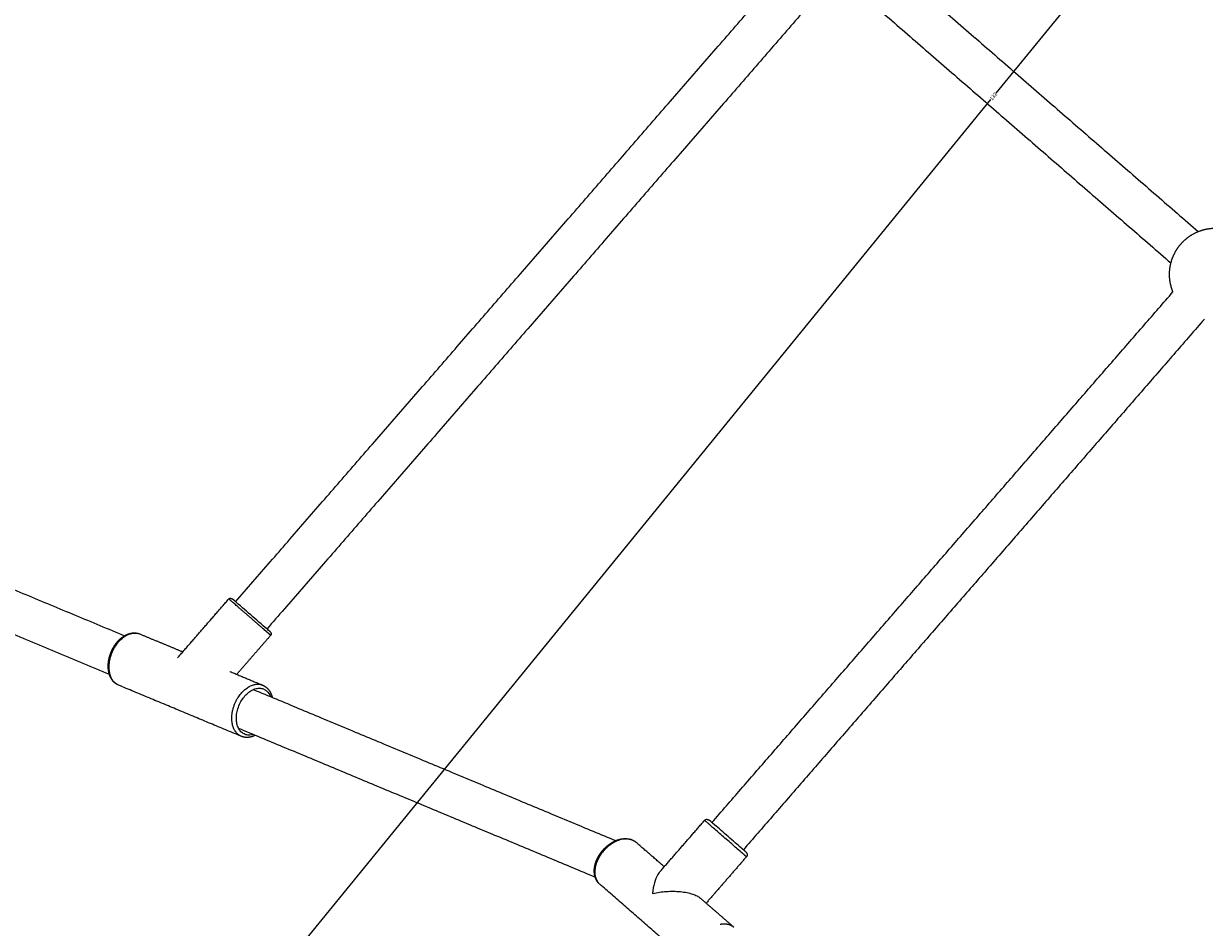
# Model space of a CAD drawing. Units: millimetres. Extents: x -75971 to -66695, y 63679 to 74629.
# Drawn here: x -73899 to -73388, y 71718 to 72109 of the extents above; entities that cross this region are included whole.
import ezdxf

# ---------------------------------------------------------------- set-up
doc = ezdxf.new("R2010")
doc.units = ezdxf.units.MM
doc.header["$MEASUREMENT"] = 0
for name, color, linetype, true_color in [('60716', 7, 'Continuous', 0x000000), ('Make2D$visible$lines', 7, 'Continuous', 0x000000), ('Make2D$visible$tangents', 7, 'Continuous', 0x000000)]:
    doc.layers.add(name, color=color, linetype=linetype, true_color=true_color)
doc.styles.add('Helvetica', font='txt')
doc.dimstyles.new('Default', dxfattribs={"dimtxt": 1.6, "dimasz": 1, "dimexe": 0, "dimexo": 0, "dimgap": 0, "dimtad": 0, "dimtoh": 1, "dimlfac": 0, "dimzin": 1, "dimdsep": 46, "dimtxsty": 'Helvetica', "dimcen": 0, "dimazin": 0, "dimtfac": 1, "dimtdec": 4, "dimtix": 1, "dimtmove": 1, "dimatfit": 3, "dimfxl": 0, "dimtolj": 1, "dimtzin": 1, "dimarcsym": 0})

# ---------------------------------------------------------------- blocks, each defined once
blk = doc.blocks.new('*D13')
at = {"layer": '60716', "color": 0, "lineweight": -2}
for p, q in [((-73082.15, 72564.79), (-73478.44, 72078.8)), ((-72732.84, 72281.25), (-73081.51, 72565.57)), ((-73876.85, 71590.19), (-73480.56, 72076.19)), ((-73528.81, 71305.1), (-73877.48, 71589.42))]:
    blk.add_line(p, q, dxfattribs=at)
at = {"layer": '60716', "color": 0}
for points in [[(-73082.02, 72564.69), (-73082.27, 72564.9), (-73081.51, 72565.57)], [(-73876.98, 71590.3), (-73876.72, 71590.09), (-73877.48, 71589.42)]]:
    blk.add_solid(points, dxfattribs=at)
at = {"layer": 'Defpoints', "color": 0}
for p in [(-72732.84, 72281.25), (-73877.48, 71589.42), (-73528.81, 71305.1)]:
    blk.add_point(p, dxfattribs=at)
at = {"layer": '60716', "color": 0, "lineweight": 13, "insert": (-73479.5, 72077.49), "char_height": 1.6, "attachment_point": 5, "rotation": 50.8057, "style": 'Helvetica'}
blk.add_mtext('\\A1;132', dxfattribs=at)
blk = doc.blocks.new('*D15')
at = {"layer": '60716', "color": 0, "lineweight": -2}
for p, q in [((-75528.5, 71729.92), (-75528.5, 74627.88)), ((-75527.5, 74627.88), (-72840.53, 74627.88)), ((-70150.03, 74627.88), (-72837, 74627.88)), ((-70149.03, 72347.36), (-70149.03, 74627.88))]:
    blk.add_line(p, q, dxfattribs=at)
at = {"layer": '60716', "color": 0}
for points in [[(-75527.5, 74628.05), (-75527.5, 74627.71), (-75528.5, 74627.88)], [(-70150.03, 74627.71), (-70150.03, 74628.05), (-70149.03, 74627.88)]]:
    blk.add_solid(points, dxfattribs=at)
at = {"layer": 'Defpoints', "color": 0}
for p in [(-75528.5, 74627.88), (-70149.03, 72347.36), (-75528.5, 71729.92)]:
    blk.add_point(p, dxfattribs=at)
at = {"layer": '60716', "color": 0, "lineweight": 13, "insert": (-72838.77, 74627.88), "char_height": 1.6, "attachment_point": 5, "style": 'Helvetica'}
blk.add_mtext('\\A1;540', dxfattribs=at)
blk = doc.blocks.new('*D16')
at = {"layer": '60716', "color": 0, "lineweight": -2}
for p, q in [((-73404.36, 74187.69), (-75970.04, 74187.69)), ((-75970.04, 74186.69), (-75970.04, 70929.03)), ((-75970.04, 67667.83), (-75970.04, 70925.5)), ((-73095.27, 67666.83), (-75970.04, 67666.83))]:
    blk.add_line(p, q, dxfattribs=at)
at = {"layer": '60716', "color": 0}
for points in [[(-75969.87, 74186.69), (-75970.21, 74186.69), (-75970.04, 74187.69)], [(-75970.21, 67667.83), (-75969.87, 67667.83), (-75970.04, 67666.83)]]:
    blk.add_solid(points, dxfattribs=at)
at = {"layer": 'Defpoints', "color": 0}
for p in [(-73404.36, 74187.69), (-75970.04, 67666.83), (-73095.27, 67666.83)]:
    blk.add_point(p, dxfattribs=at)
at = {"layer": '60716', "color": 0, "lineweight": 13, "insert": (-75970.04, 70927.26), "char_height": 1.6, "attachment_point": 5, "rotation": 90, "style": 'Helvetica'}
blk.add_mtext('\\A1;650', dxfattribs=at)

msp = doc.modelspace()

# ---------------------------------------------------------------- linework, layer by layer
at = {"layer": 'Make2D$visible$lines', "color": 18, "lineweight": 13, "true_color": 0x000000}
for points, degree in [([(-73535.388, 72144.457), (-73463.158, 72081.723), (-73390.929, 72018.988)], 2), ([(-73807.317, 71858.837), (-73686.954, 71997.409), (-73566.592, 72135.982)], 2), ([(-73547.192, 72130.868), (-73474.962, 72068.133), (-73402.732, 72005.398)], 2), ([(-73553.002, 72124.178), (-73673.365, 71985.606), (-73793.727, 71847.033)], 2), ([(-72872.005, 72126.587), (-73140.24, 71811.379), (-73408.474, 71496.171)], 2), ([(-72856.783, 72113.644), (-73125.045, 71798.405), (-73393.307, 71483.165)], 2), ([(-73601.262, 71763.321), (-73501.557, 71878.11), (-73401.853, 71992.899)], 2), ([(-73388.263, 71981.095), (-73487.968, 71866.306), (-73587.672, 71751.517)], 2), ([(-74025.849, 71915.279), (-73940.584, 71879.696), (-73855.318, 71844.113)], 2), ([(-73861.855, 71827.337), (-73950.069, 71864.15), (-74038.282, 71900.963)], 2), ([(-73832.39, 71834.545), (-73821.314, 71847.297), (-73810.238, 71860.049)], 2), ([(-73794.482, 71847.688), (-73799.263, 71851.842), (-73804.045, 71855.995), (-73808.827, 71860.148)], 3), ([(-73792.664, 71846.109), (-73793.046, 71846.441), (-73793.67, 71846.983), (-73794.482, 71847.688)], 3), ([(-73848.67, 71844.88), (-73839.4, 71841.013), (-73830.13, 71837.147)], 2), ([(-73792.118, 71844.311), (-73799.457, 71835.862), (-73806.795, 71827.414)], 2), ([(-73792.606, 71846.059), (-73792.625, 71846.075), (-73792.644, 71846.092), (-73792.664, 71846.109)], 3), ([(-73792.583, 71846.039), (-73792.591, 71846.046), (-73792.598, 71846.052), (-73792.606, 71846.059)], 3), ([(-73792.552, 71846.012), (-73792.562, 71846.021), (-73792.572, 71846.03), (-73792.583, 71846.039)], 3), ([(-73792.531, 71845.994), (-73792.538, 71845.999), (-73792.545, 71846.006), (-73792.552, 71846.012)], 3), ([(-73792.501, 71845.968), (-73792.511, 71845.976), (-73792.521, 71845.985), (-73792.531, 71845.994)], 3), ([(-73792.482, 71845.951), (-73792.488, 71845.957), (-73792.495, 71845.962), (-73792.501, 71845.968)], 3), ([(-73792.455, 71845.928), (-73792.464, 71845.936), (-73792.473, 71845.943), (-73792.482, 71845.951)], 3), ([(-73792.438, 71845.913), (-73792.443, 71845.918), (-73792.449, 71845.923), (-73792.455, 71845.928)], 3), ([(-73792.413, 71845.891), (-73792.421, 71845.898), (-73792.429, 71845.905), (-73792.438, 71845.913)], 3), ([(-73792.397, 71845.877), (-73792.402, 71845.882), (-73792.408, 71845.887), (-73792.413, 71845.891)], 3), ([(-73792.393, 71845.874), (-73792.395, 71845.876), (-73792.397, 71845.877)], 2), ([(-73792.341, 71845.829), (-73792.357, 71845.843), (-73792.374, 71845.858), (-73792.393, 71845.874)], 3), ([(-73792.3, 71845.793), (-73792.312, 71845.804), (-73792.326, 71845.816), (-73792.341, 71845.829)], 3), ([(-73792.285, 71845.78), (-73792.29, 71845.784), (-73792.295, 71845.789), (-73792.3, 71845.793)], 3), ([(-73792.281, 71845.776), (-73792.283, 71845.778), (-73792.285, 71845.78)], 2), ([(-73792.24, 71845.741), (-73792.25, 71845.75), (-73792.264, 71845.762), (-73792.281, 71845.776)], 3), ([(-73792.217, 71845.721), (-73792.217, 71845.721), (-73792.225, 71845.728), (-73792.24, 71845.741)], 3), ([(-73809.712, 71828.63), (-73802.701, 71825.706), (-73795.691, 71822.782)], 2), ([(-73804.916, 71800.626), (-73831.413, 71811.678), (-73857.91, 71822.73)], 2), ([(-73799.604, 71820.863), (-73721.236, 71788.158), (-73642.869, 71755.454)], 2), ([(-73651.755, 71739.658), (-73728.868, 71771.839), (-73805.98, 71804.019)], 2), ([(-73624.034, 71741.679), (-73614.239, 71752.955), (-73604.445, 71764.231)], 2), ([(-73621.888, 71744.149), (-73627.957, 71749.419), (-73634.025, 71754.69)], 2), ([(-73588.381, 71752.133), (-73588.466, 71752.207), (-73588.553, 71752.283), (-73588.643, 71752.36)], 3), ([(-73588.303, 71752.065), (-73588.329, 71752.088), (-73588.355, 71752.11), (-73588.381, 71752.133)], 3), ([(-73588.256, 71752.024), (-73588.28, 71752.045), (-73588.303, 71752.065)], 2), ([(-73588.181, 71751.959), (-73588.206, 71751.98), (-73588.231, 71752.002), (-73588.256, 71752.024)], 3), ([(-73588.135, 71751.919), (-73588.158, 71751.939), (-73588.181, 71751.959)], 2), ([(-73588.062, 71751.855), (-73588.086, 71751.876), (-73588.11, 71751.898), (-73588.135, 71751.919)], 3), ([(-73588.017, 71751.817), (-73588.039, 71751.836), (-73588.062, 71751.855)], 2), ([(-73587.947, 71751.755), (-73587.97, 71751.776), (-73587.993, 71751.796), (-73588.017, 71751.817)], 3), ([(-73587.904, 71751.718), (-73587.925, 71751.737), (-73587.947, 71751.755)], 2), ([(-73587.835, 71751.659), (-73587.858, 71751.678), (-73587.881, 71751.698), (-73587.904, 71751.718)], 3), ([(-73587.794, 71751.623), (-73587.815, 71751.641), (-73587.835, 71751.659)], 2), ([(-73587.728, 71751.566), (-73587.75, 71751.584), (-73587.772, 71751.604), (-73587.794, 71751.623)], 3), ([(-73587.688, 71751.531), (-73587.708, 71751.548), (-73587.728, 71751.566)], 2), ([(-73587.625, 71751.476), (-73587.646, 71751.494), (-73587.667, 71751.512), (-73587.688, 71751.531)], 3), ([(-73587.339, 71751.228), (-73587.428, 71751.305), (-73587.523, 71751.388), (-73587.625, 71751.476)], 3), ([(-73587.306, 71751.199), (-73587.323, 71751.214), (-73587.339, 71751.228)], 2), ([(-73587.252, 71751.152), (-73587.27, 71751.168), (-73587.288, 71751.183), (-73587.306, 71751.199)], 3), ([(-73587.221, 71751.125), (-73587.237, 71751.139), (-73587.252, 71751.152)], 2), ([(-73587.17, 71751.08), (-73587.187, 71751.095), (-73587.204, 71751.11), (-73587.221, 71751.125)], 3), ([(-73587.14, 71751.055), (-73587.155, 71751.068), (-73587.17, 71751.08)], 2), ([(-73587.091, 71751.012), (-73587.107, 71751.026), (-73587.124, 71751.041), (-73587.14, 71751.055)], 3), ([(-73587.064, 71750.989), (-73587.078, 71751.001), (-73587.091, 71751.012)], 2), ([(-73587.017, 71750.948), (-73587.032, 71750.961), (-73587.048, 71750.975), (-73587.064, 71750.989)], 3), ([(-73586.992, 71750.926), (-73587.004, 71750.937), (-73587.017, 71750.948)], 2), ([(-73586.947, 71750.887), (-73586.962, 71750.9), (-73586.977, 71750.913), (-73586.992, 71750.926)], 3), ([(-73586.924, 71750.867), (-73586.936, 71750.877), (-73586.947, 71750.887)], 2), ([(-73586.882, 71750.831), (-73586.896, 71750.843), (-73586.91, 71750.855), (-73586.924, 71750.867)], 3), ([(-73586.861, 71750.812), (-73586.871, 71750.821), (-73586.882, 71750.831)], 2), ([(-73586.821, 71750.778), (-73586.834, 71750.789), (-73586.847, 71750.8), (-73586.861, 71750.812)], 3), ([(-73586.802, 71750.761), (-73586.812, 71750.769), (-73586.821, 71750.778)], 2), ([(-73586.765, 71750.729), (-73586.777, 71750.739), (-73586.789, 71750.75), (-73586.802, 71750.761)], 3), ([(-73586.747, 71750.714), (-73586.756, 71750.721), (-73586.765, 71750.729)], 2), ([(-73586.713, 71750.684), (-73586.724, 71750.694), (-73586.736, 71750.704), (-73586.747, 71750.714)], 3), ([(-73586.698, 71750.67), (-73586.705, 71750.677), (-73586.713, 71750.684)], 2), ([(-73586.666, 71750.643), (-73586.676, 71750.652), (-73586.687, 71750.661), (-73586.698, 71750.67)], 3), ([(-73586.652, 71750.631), (-73586.659, 71750.637), (-73586.666, 71750.643)], 2), ([(-73586.624, 71750.607), (-73586.633, 71750.614), (-73586.643, 71750.623), (-73586.652, 71750.631)], 3), ([(-73586.612, 71750.596), (-73586.616, 71750.599), (-73586.62, 71750.603), (-73586.624, 71750.607)], 3), ([(-73586.586, 71750.574), (-73586.594, 71750.581), (-73586.603, 71750.588), (-73586.612, 71750.596)], 3), ([(-73586.576, 71750.565), (-73586.579, 71750.568), (-73586.583, 71750.571), (-73586.586, 71750.574)], 3), ([(-73586.554, 71750.545), (-73586.561, 71750.551), (-73586.568, 71750.558), (-73586.576, 71750.565)], 3), ([(-73586.545, 71750.538), (-73586.548, 71750.54), (-73586.55, 71750.543), (-73586.554, 71750.545)], 3), ([(-73586.542, 71750.535), (-73586.543, 71750.537), (-73586.545, 71750.538)], 2), ([(-73586.484, 71750.485), (-73586.498, 71750.497), (-73586.517, 71750.514), (-73586.542, 71750.535)], 3), ([(-73586.459, 71750.463), (-73586.459, 71750.463), (-73586.468, 71750.471), (-73586.484, 71750.485)], 3), ([(-73586.326, 71748.493), (-73595.047, 71738.452), (-73603.768, 71728.411)], 2), ([(-73623.85, 71741.879), (-73623.872, 71741.856), (-73623.894, 71741.833), (-73623.916, 71741.809)], 3), ([(-73607.508, 71699.87), (-73628.636, 71718.22), (-73649.763, 71736.57)], 2), ([(-73591.77, 71717.99), (-73599.004, 71724.273), (-73606.239, 71730.556)], 2)]:
    msp.add_open_spline(points, degree=degree, dxfattribs=at)
for points, weights, degree, knots in [([(-73398.445, 72013.597), (-73396.594, 72015.727), (-73394.227, 72017.263), (-73391.273, 72019.178), (-73387.842, 72019.969), (-73384.136, 72020.825), (-73380.375, 72020.26), (-73379.706, 72020.159), (-73379.045, 72020.014), (-73378.736, 72019.946), (-73378.428, 72019.868)], [1, 0.990190902629, 1, 0.984859543838, 1, 0.982391192914, 1, 0.999428693902, 1, 0.999874305878, 1], 2, [0, 0, 0, 5.6071881, 5.6071881, 12.5765631, 12.5765631, 20.0941601, 20.0941601, 21.4463264, 21.4463264, 22.0806207, 22.0806207, 22.0806207]), ([(-73401.853, 71992.899), (-73401.973, 71993.192), (-73402.083, 71993.489), (-73402.32, 71994.124), (-73402.514, 71994.773), (-73403.599, 71998.417), (-73403.271, 72002.206), (-73402.968, 72005.714), (-73401.485, 72008.907), (-73400.296, 72011.466), (-73398.445, 72013.597)], [1, 0.999874649948, 1, 0.999426889919, 1, 0.98239891928, 1, 0.984858229075, 1, 0.990190601493, 1], 2, [0, 0, 0, 0.6334256, 0.6334256, 1.9877252, 1.9877252, 9.503668, 9.503668, 16.4733463, 16.4733463, 22.0806207, 22.0806207, 22.0806207]), ([(-73810.238, 71860.049), (-73810.061, 71860.252), (-73809.821, 71860.372), (-73809.553, 71860.391), (-73809.311, 71860.31), (-73809.069, 71860.229), (-73808.827, 71860.148)], [1, 0.949252554031, 0.949252554031, 1, 1, 1, 1], 3, [0, 0, 0, 0, 0.7853979, 0.7853979, 0.7853979, 1.7853979, 1.7853979, 1.7853979, 1.7853979]), ([(-73858.498, 71823.013), (-73858.893, 71823.23), (-73859.262, 71823.487), (-73859.602, 71823.783), (-73860.587, 71824.638), (-73861.333, 71825.812), (-73861.798, 71827.165), (-73862.182, 71828.282), (-73862.378, 71829.528), (-73862.387, 71830.829), (-73862.39, 71831.218), (-73862.376, 71831.607), (-73862.347, 71831.995), (-73862.274, 71832.939), (-73862.117, 71833.872), (-73861.877, 71834.788), (-73861.462, 71836.377), (-73860.826, 71837.89), (-73859.982, 71839.298), (-73859.511, 71840.082), (-73858.975, 71840.822), (-73858.376, 71841.514), (-73857.942, 71842.016), (-73857.472, 71842.486), (-73856.97, 71842.92), (-73855.999, 71843.756), (-73854.945, 71844.407), (-73853.863, 71844.824), (-73852.762, 71845.248), (-73851.625, 71845.43), (-73850.532, 71845.335), (-73850.055, 71845.294), (-73849.585, 71845.198), (-73849.13, 71845.05)], [1, 0.996173444242, 0.996173444242, 1, 1, 1, 1, 1, 1, 1, 0.999435358429, 0.999435358429, 1, 0.99733726512, 0.99733726512, 1, 0.993260866462, 0.993260866462, 1, 0.997505040315, 0.997505040315, 1, 0.998263476251, 0.998263476251, 1, 1, 1, 1, 1, 1, 1, 0.995649262246, 0.995649262246, 1], 3, [0, 0, 0, 0, 1.3483779, 1.3483779, 1.3483779, 6.4796973, 6.4796973, 6.4796973, 10.6970363, 10.6970363, 10.6970363, 11.8633602, 11.8633602, 11.8633602, 14.7000923, 14.7000923, 14.7000923, 19.6080091, 19.6080091, 19.6080091, 22.3484926, 22.3484926, 22.3484926, 24.3388309, 24.3388309, 24.3388309, 28.5699021, 28.5699021, 28.5699021, 32.8797089, 32.8797089, 32.8797089, 34.3141067, 34.3141067, 34.3141067, 34.3141067]), ([(-73792.217, 71845.721), (-73792.104, 71845.493), (-73791.99, 71845.265), (-73791.876, 71845.037), (-73791.857, 71844.768), (-73791.942, 71844.514), (-73792.118, 71844.311)], [1, 1, 1, 1, 0.949252178726, 0.949252178726, 1], 3, [0, 0, 0, 0, 1, 1, 1, 1.7853994, 1.7853994, 1.7853994, 1.7853994]), ([(-73793.904, 71821.689), (-73792.918, 71820.834), (-73792.172, 71819.66), (-73791.707, 71818.307), (-73791.612, 71818.03), (-73791.53, 71817.748), (-73791.459, 71817.464)], [1, 1, 1, 1, 0.99936320045, 0.99936320045, 1], 3, [0, 0, 0, 0, 5.1317732, 5.1317732, 5.1317732, 6.0111836, 6.0111836, 6.0111836, 6.0111836]), ([(-73798.8, 71801.023), (-73799.074, 71800.884), (-73799.355, 71800.759), (-73799.642, 71800.648), (-73800.743, 71800.224), (-73801.88, 71800.041), (-73802.973, 71800.137), (-73803.615, 71800.192), (-73804.24, 71800.345), (-73804.834, 71800.592)], [1, 0.999185100543, 0.999185100543, 1, 1, 1, 1, 0.992088913943, 0.992088913943, 1], 3, [0, 0, 0, 0, 0.9221504, 0.9221504, 0.9221504, 5.232224, 5.232224, 5.232224, 7.1561407, 7.1561407, 7.1561407, 7.1561407]), ([(-73604.45, 71764.235), (-73604.203, 71764.519), (-73603.866, 71764.687), (-73603.491, 71764.714), (-73603.152, 71764.6), (-73602.813, 71764.487), (-73602.474, 71764.374)], [1, 0.949214488485, 0.949214488485, 1, 1, 1, 1], 3, [0, 0, 0, 0, 1.0996686, 1.0996686, 1.0996686, 2.0996686, 2.0996686, 2.0996686, 2.0996686]), ([(-73650.035, 71736.818), (-73650.824, 71737.582), (-73651.398, 71738.552), (-73652.129, 71740.815), (-73652.246, 71742.137), (-73652.089, 71743.502), (-73651.913, 71745.034), (-73651.394, 71746.621), (-73650.615, 71748.128), (-73650.02, 71749.275), (-73649.294, 71750.345), (-73648.447, 71751.321), (-73647.598, 71752.297), (-73646.64, 71753.166), (-73645.587, 71753.916), (-73644.205, 71754.899), (-73642.706, 71755.636), (-73641.213, 71756.024), (-73639.883, 71756.369), (-73638.559, 71756.436), (-73636.092, 71756.006), (-73634.944, 71755.497), (-73634.02, 71754.695)], [1, 1, 1, 1, 1, 1, 1, 1, 1, 0.995348760647, 0.995348760647, 1, 0.995351802264, 0.995351802264, 1, 1, 1, 1, 1, 1, 1, 1, 1], 3, [0.4247476, 0.4247476, 0.4247476, 0.4247476, 4.7079689, 4.7079689, 9.3889829, 9.3889829, 9.3889829, 14.6503852, 14.6503852, 14.6503852, 18.5193258, 18.5193258, 18.5193258, 22.3902808, 22.3902808, 22.3902808, 27.6523841, 27.6523841, 27.6523841, 32.333434, 32.333434, 37.0985243, 37.0985243, 37.0985243, 37.0985243]), ([(-73586.459, 71750.463), (-73586.3, 71750.144), (-73586.14, 71749.824), (-73585.98, 71749.504), (-73585.954, 71749.129), (-73586.073, 71748.772), (-73586.32, 71748.488)], [1, 1, 1, 1, 0.949209683455, 0.949209683455, 1], 3, [0, 0, 0, 0, 1, 1, 1, 2.0996827, 2.0996827, 2.0996827, 2.0996827])]:
    msp.add_rational_spline(points, weights, degree=degree, knots=knots, dxfattribs=at)
msp.add_rational_spline([(-73795.595, 71822.742), (-73794.664, 71822.352), (-73793.904, 71821.689)], [1, 0.987088035732, 1], degree=2, dxfattribs=at)
for points, knots in [([(-73588.643, 71752.36), (-73590.078, 71753.607), (-73594.208, 71757.194), (-73600.559, 71762.71), (-73602.409, 71764.317), (-73602.474, 71764.374)], [3.3300041, 3.3300041, 3.3300041, 3.3300041, 4.171177, 5.0123499, 5.8535228, 5.8535228, 5.8535228, 5.8535228]), ([(-73624.034, 71741.678), (-73624.264, 71741.413), (-73624.481, 71741.114), (-73625.293, 71739.803), (-73625.781, 71738.557), (-73626.518, 71735.795), (-73626.774, 71734.25), (-73626.915, 71732.621)], [0.9885841, 0.9885841, 0.9885841, 0.9885841, 1.1755351, 1.1755351, 1.7422321, 1.7422321, 2.3095188, 2.3095188, 2.3095188, 2.3095188]), ([(-73626.915, 71732.621), (-73625.926, 71732.849), (-73623.968, 71733.208), (-73620.98, 71733.519), (-73617.95, 71733.607), (-73614.936, 71733.451), (-73612.123, 71733.043), (-73609.722, 71732.424), (-73607.766, 71731.629), (-73606.687, 71730.944), (-73606.239, 71730.556)], [0, 0, 0, 0, 3.0429391, 5.968794, 9.0039205, 12.1319342, 15.0142823, 17.5200795, 19.5568817, 21.3322606, 21.3322606, 21.3322606, 21.3322606])]:
    msp.add_open_spline(points, degree=3, knots=knots, dxfattribs=at)
at = {"layer": 'Make2D$visible$tangents', "color": 18, "lineweight": 13, "true_color": 0x000000}
for points, weights, knots in [([(-73794.588, 71846.456), (-73800.806, 71851.857), (-73807.395, 71857.58), (-73810.225, 71860.038), (-73810.238, 71860.049)], [1, 0.707106781187, 1, 0.848976934049, 0.85369640486], [0, 0, 0, 17.2783706, 17.2783706, 26.1875305, 26.1875305, 26.1875305]), ([(-73857.91, 71822.73), (-73858.728, 71823.073), (-73859.396, 71823.656), (-73865.613, 71829.057), (-73859.507, 71839.206), (-73854.604, 71847.355), (-73848.67, 71844.88)], [1, 0.987145459223, 1, 0.707106781187, 1, 0.750398921158, 0.926213622248], [0, 0, 0, 1.7591853, 1.7591853, 18.4092516, 18.4092516, 32.5982947, 32.5982947, 32.5982947]), ([(-73804.835, 71800.592), (-73805.653, 71800.935), (-73806.321, 71801.518), (-73812.538, 71806.919), (-73806.432, 71817.068), (-73801.529, 71825.217), (-73795.596, 71822.742)], [1, 0.987145459224, 1, 0.707106781187, 1, 0.750398921158, 0.926213622247], [0, 0, 0, 1.7591853, 1.7591853, 18.4092516, 18.4092516, 32.5982947, 32.5982947, 32.5982947]), ([(-73586.326, 71748.493), (-73587.56, 71749.566), (-73588.796, 71750.639), (-73595.013, 71756.039), (-73601.602, 71761.763), (-73604.432, 71764.22), (-73604.445, 71764.231)], [1, 0.999999994439, 1, 0.707106781187, 1, 0.848976934049, 0.85369640486], [0, 0, 0, 3.2719045, 3.2719045, 4.9369065, 4.9369065, 5.7954232, 5.7954232, 5.7954232]), ([(-73634.025, 71754.69), (-73640.242, 71760.09), (-73648.111, 71751.031), (-73655.98, 71741.971), (-73649.763, 71736.57)], [1, 0.707106781187, 1, 0.707106781187, 1], [3.3300041, 3.3300041, 3.3300041, 4.9950061, 4.9950061, 6.6600082, 6.6600082, 6.6600082])]:
    msp.add_rational_spline(points, weights, degree=2, knots=knots, dxfattribs=at)
for points, weights in [([(-73792.118, 71844.311), (-73793.353, 71845.384), (-73794.588, 71846.456)], [1, 0.999999994439, 1]), ([(-73591.772, 71717.987), (-73594.107, 71719.887), (-73597.712, 71719.177)], [0.990990101179, 0.864281219631, 0.854390767415])]:
    msp.add_rational_spline(points, weights, degree=2, dxfattribs=at)
msp.add_open_spline([(-73799.669, 71801.385), (-73800.282, 71801.199), (-73801.491, 71801.004), (-73803.251, 71801.339), (-73804.737, 71802.248), (-73805.9, 71803.687), (-73806.662, 71805.529), (-73807.008, 71807.724), (-73806.91, 71810.106), (-73806.353, 71812.624), (-73805.389, 71815.008), (-73804.086, 71817.152), (-73802.543, 71818.939), (-73800.818, 71820.31), (-73798.951, 71821.204), (-73797.065, 71821.53), (-73795.275, 71821.204), (-73794.279, 71820.596), (-73793.859, 71820.23)], degree=3, knots=[0, 0, 0, 0, 1.9243354, 3.6192303, 5.2941659, 7.0659694, 9.1011312, 11.2238993, 13.6968662, 16.2221515, 18.9328733, 21.3824686, 23.7271073, 25.9865035, 27.9601361, 29.8904027, 31.6550745, 33.3301968, 33.3301968, 33.3301968, 33.3301968], dxfattribs=at)
msp.add_open_spline([(-73793.859, 71820.23), (-73793.15, 71819.616), (-73792.579, 71818.773), (-73792.185, 71817.767)], degree=3, dxfattribs=at)

# ---------------------------------------------------------------- dimensions: what is measured, and where the dimension line sits
at = {"layer": '60716', "color": 18, "lineweight": 13, "true_color": 0x000000}
dim = msp.add_linear_dim(base=(-75528.498, 74627.881), p1=(-70149.033, 72347.363), p2=(-75528.498, 71729.919), text='540', dimstyle='Default', dxfattribs=at)
dim.commit()
dim.dimension.update_dxf_attribs({"geometry": '*D15', "text_midpoint": (-72838.766, 74627.881)})
dim = msp.add_linear_dim(base=(-75970.039, 67666.832), p1=(-73404.359, 74187.694), p2=(-73095.27, 67666.832), angle=90, text='650', dimstyle='Default', dxfattribs=at)
dim.commit()
dim.dimension.update_dxf_attribs({"geometry": '*D16', "text_midpoint": (-75970.039, 70927.263)})
dim = msp.add_aligned_dim(p1=(-72732.836, 72281.253), p2=(-73528.805, 71305.099), distance=-449.902, text='132', dimstyle='Default', dxfattribs=at)
dim.commit()
dim.dimension.update_dxf_attribs({"geometry": '*D13', "text_midpoint": (-73479.498, 72077.492)})

doc.saveas('drawing.dxf')
